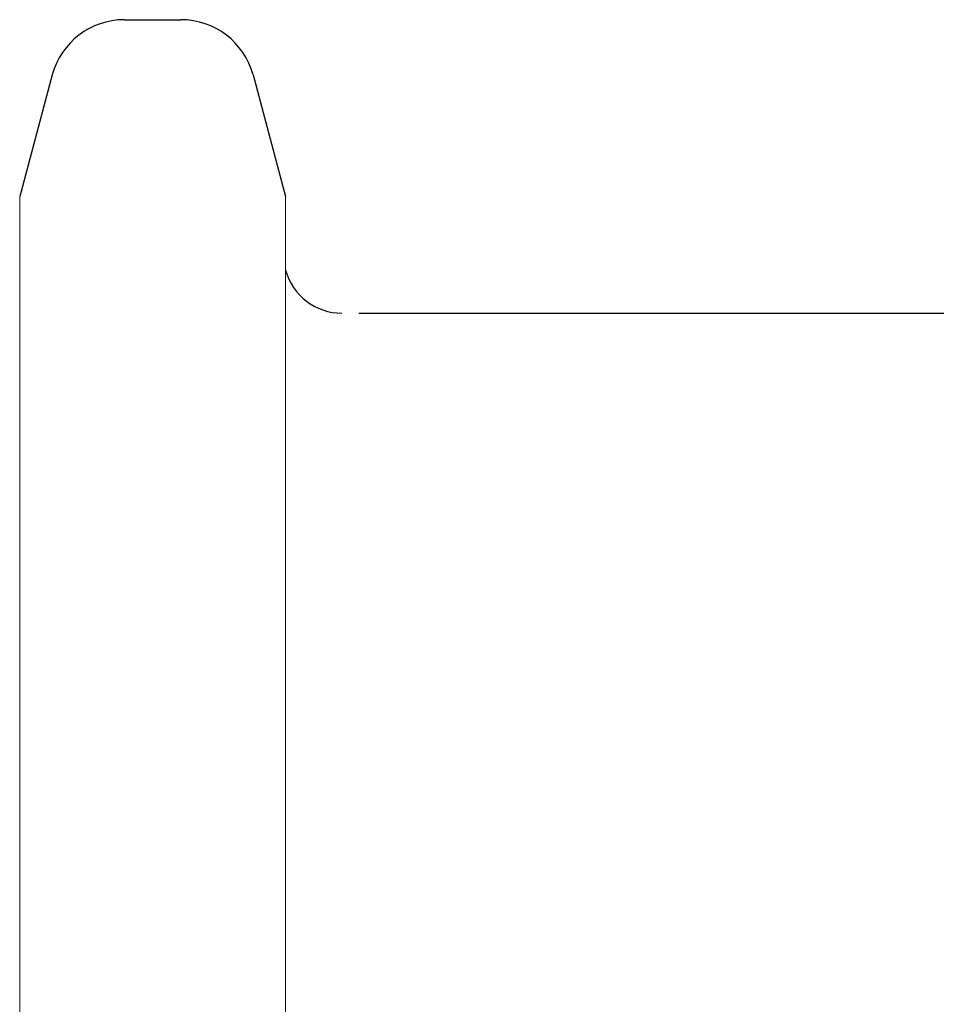
# Model space of a CAD drawing. Units: feet. Extents: x 6.9 to 14.5, y -0.3 to 10.2.
# Drawn here: x 12.5 to 12.6, y 4.2 to 4.3 of the extents above; entities that cross this region are included whole.
import ezdxf

# ---------------------------------------------------------------- set-up
doc = ezdxf.new("R2010")
doc.units = ezdxf.units.FT
doc.header["$MEASUREMENT"] = 0
doc.layers.add('UGD - DETAIL 2', color=7, linetype='Continuous', lineweight=5)
doc.layers.add('UGD - DETAIL 5', color=7, linetype='Continuous', lineweight=25)

# ---------------------------------------------------------------- blocks, each defined once
blk = doc.blocks.new('sc740_prefab_HIGH')
at = {"layer": 'UGD - DETAIL 2'}
for p, q in [((-0.3472621000272511, 0.3617072289059138), (-0.3472621000272511, 0.7245821305806999)), ((-0.3183166757644358, 0.3617072289059138), (-0.3183166757644358, 0.724582130580643))]:
    blk.add_line(p, q, dxfattribs=at)
for points, knots in [([(-0.3302450454738164, 0.05540802881159834), (-0.3292277934565391, 0.05737303929674908), (-0.3271932750269571, 0.06130308807377105), (-0.3236362245049804, 0.0682054043933249), (-0.3197250433582894, 0.07582748715930165), (-0.3154107136064113, 0.08427986809920185), (-0.3107296120222145, 0.09350588998887588), (-0.3057002822918093, 0.1034887001146672), (-0.3003427633877891, 0.1142072567987498), (-0.2946749789002752, 0.1256486219796216), (-0.2887209351022193, 0.1377896352207699), (-0.2823788718517335, 0.150866435385467), (-0.2756570355045369, 0.1649036800438353), (-0.2685735886936982, 0.1799116296910483), (-0.2612844532661711, 0.1955993428686043), (-0.2538203907685102, 0.2119443829628835), (-0.2462136090246076, 0.2289160519960092), (-0.2383905588361586, 0.2467222672349294), (-0.2303834783399452, 0.2653575972987028), (-0.2222294162113485, 0.284800057683924), (-0.2140566958045156, 0.3047962266209652), (-0.2059059576355367, 0.3253068544544817), (-0.1978197212519035, 0.3462801158997877), (-0.1899590634041033, 0.3673354961980522), (-0.1823694603557442, 0.3884097323507945), (-0.1750471895956025, 0.4094224632681289), (-0.1678629793160553, 0.4306487646019832), (-0.1608178060395176, 0.4520027032530152), (-0.1539529035718488, 0.473401977143169), (-0.1475560615061795, 0.4939786355620299), (-0.1416454442468194, 0.5136779751043719), (-0.136247878637505, 0.5324746490997541), (-0.1311862570279345, 0.5510778744472873), (-0.12654799356892, 0.5693965946458093), (-0.1223788677699531, 0.5873281950022147), (-0.1189051080104946, 0.6038411871746803), (-0.1160689016850256, 0.6189473708203082), (-0.1137443437980892, 0.6327035810751909), (-0.1117403823900531, 0.645889124313328), (-0.1100181188239731, 0.6584187764938179), (-0.1085114701204475, 0.6702246185807894), (-0.1071940146855468, 0.6809823510572528), (-0.1059893972816326, 0.6906906546458345), (-0.1048672201592353, 0.6993754740133795), (-0.1037805890756545, 0.7072265009210241), (-0.1027123539082595, 0.7141828134760999), (-0.1016964122528634, 0.7202001458518339), (-0.1007713373575143, 0.7251900965361529), (-0.09997404538398769, 0.7291309748089816), (-0.09934318673879261, 0.7320451904311653), (-0.09893099482542311, 0.7338685454034817), (-0.09878368350962319, 0.734495631376717), (-0.0987885706005045, 0.7344750340720907), (-0.09878938864176234, 0.7344715863264355)], [0, 0, 0, 0, 0.01733097975728375, 0.0346622047644036, 0.05219182981624537, 0.06972171637920209, 0.08764490202109185, 0.1055803520223064, 0.123504538720667, 0.1418513272884601, 0.1602098925963673, 0.1785575652798639, 0.1984628082958251, 0.2183816592536687, 0.2382877064145442, 0.2586772038003742, 0.2790803089329928, 0.2994701472162417, 0.321193769297956, 0.3429334178797819, 0.3646568381206392, 0.3869953387980046, 0.4093515972609355, 0.4316892310943078, 0.4536180668819622, 0.4755648731305004, 0.497493163163588, 0.5201268196449769, 0.5427810239132708, 0.5654133008142499, 0.586229179996286, 0.6070625901604055, 0.6278765268362889, 0.649431509010322, 0.6710089385881712, 0.6925624618073007, 0.7113652965067513, 0.7301839776921437, 0.7489875052772131, 0.7683582561797585, 0.7877452429783689, 0.8071167373051723, 0.8256455835627265, 0.8441878910656027, 0.8627167848187367, 0.8817521601889586, 0.9008021027936597, 0.9198372718108353, 0.9387907386641916, 0.9577440635236419, 0.9769422856573133, 0.9961404108234555, 0.9999999999999999, 0.9999999999999999, 0.9999999999999999, 0.9999999999999999]), ([(-0.09894239126822413, 0.734261617746597), (-0.09893461702120021, 0.7342936473839927), (-0.09890448029761956, 0.7344178096753353), (-0.09911741495841397, 0.7335173870442873), (-0.09956096756138777, 0.7315429889516167), (-0.1002227642219395, 0.7284398584279757), (-0.1010396128859838, 0.724338125525378), (-0.1019666260057193, 0.7192721167727996), (-0.1029871618977722, 0.7131673209091787), (-0.104061300668377, 0.706000063837962), (-0.1051906962256908, 0.697770584671332), (-0.1063675147661343, 0.6886042270973576), (-0.1076004577283811, 0.6785337710483077), (-0.10894977639839, 0.6676130137996097), (-0.1104882088519616, 0.6557246405228057), (-0.1122921111364121, 0.6428722070226058), (-0.1144374876738539, 0.6290893217065445), (-0.1169234309421654, 0.6147849147437796), (-0.1197906786537715, 0.6000537946406439), (-0.1230165489229194, 0.584995138470731), (-0.1266862558653656, 0.5692726561639461), (-0.1308145457212504, 0.5529245693294911), (-0.1353691601576656, 0.5359970177114519), (-0.1402066741445651, 0.5189416419315762), (-0.1452710510174029, 0.5018246787691396), (-0.1505090190739793, 0.4847050514079569), (-0.1560034711342269, 0.4672488854827748), (-0.161726405680497, 0.4494909373511291), (-0.1676685765812636, 0.4314767837452678), (-0.1739303704954409, 0.4129202320509648), (-0.1805248548217833, 0.3938678450422231), (-0.187470612414927, 0.3743845378078277), (-0.1946642148971023, 0.3548347694205631), (-0.2020983976843809, 0.3352799653816305), (-0.2097323039006369, 0.3157710311109554), (-0.2175461245791439, 0.2963444004820985), (-0.2255101956438921, 0.2770597259342367), (-0.2335898548676596, 0.2579766726922799), (-0.2417487751497447, 0.2391517874481224), (-0.2499489789458949, 0.2206526788498877), (-0.2581460328751746, 0.2025440652197972), (-0.2662162743715726, 0.1850592193869716), (-0.2741216395419315, 0.168235583300941), (-0.2817860740725564, 0.1521993907398382), (-0.2876927360407535, 0.1399876978486532), (-0.2909036814312458, 0.1334608183854016), (-0.2917638618837373, 0.1317123320529276)], [0, 0, 0, 0, 0.007889344768129277, 0.03058289769910382, 0.05329546094916812, 0.07598955138905185, 0.09802654679311047, 0.1200802556800552, 0.1421176162802204, 0.1647730413090907, 0.1874461911891633, 0.2101016168128204, 0.2325101228734337, 0.2549358104003284, 0.2773437536197146, 0.3004220305928923, 0.3235201038686288, 0.3465972153255981, 0.3685945098901695, 0.3906101030754358, 0.412607864630225, 0.4352690505159908, 0.4579492754816917, 0.4806122342694749, 0.5023490724860925, 0.524100683620649, 0.5458386018118659, 0.568092868389392, 0.5903615845361418, 0.6126164100377557, 0.6366132215787985, 0.6606273561160764, 0.6846247396498778, 0.7092487512761886, 0.7338904986686637, 0.7585151774597935, 0.7838348654040228, 0.8091729735506535, 0.8344927886944611, 0.8605070774337619, 0.8865413034058431, 0.9125548883017024, 0.9385289418933334, 0.9645238565418636, 0.9904962927054108, 1, 1, 1, 1]), ([(-0.09943160344425905, 0.7332767790410344), (-0.09944449277111289, 0.7332190711885005), (-0.09948901062239202, 0.7330197566980701), (-0.09964207288032867, 0.7323517906443726), (-0.09989051229570123, 0.7312455927174142), (-0.1002091830860081, 0.7297865203209426), (-0.1005884818944196, 0.7279873260457066), (-0.1010224685691128, 0.7258469105827885), (-0.1015021831630065, 0.7233750507650711), (-0.1020209857393866, 0.7205788902017503), (-0.1025690075866805, 0.7174513019092501), (-0.1031413426313748, 0.7139960435699777), (-0.1037378469903842, 0.7102004404764557), (-0.1043527773218784, 0.7060862926331879), (-0.1049842121707343, 0.7016517065109156), (-0.1056305155939299, 0.6968955176286045), (-0.1062866868572883, 0.691830271083802), (-0.1069597405597733, 0.6864595163555691), (-0.1076587564518832, 0.6807963405030932), (-0.1083933639998804, 0.6748421002286022), (-0.1091708249538215, 0.6686151310515811), (-0.1099993186315942, 0.6621416951628021), (-0.1108806270594869, 0.6554388381858871), (-0.1118454044035389, 0.6485413285674895), (-0.1129032221987245, 0.6414330004073463), (-0.1140579598228442, 0.6341061506414576), (-0.1153216701852671, 0.6265207293857884), (-0.1166972843274152, 0.6186933331700288), (-0.1181876805910633, 0.6106414928436266), (-0.1197950357003492, 0.602384527638776), (-0.1215211427389704, 0.5939433449017315), (-0.1233671474612947, 0.58533985730827), (-0.1253337082450798, 0.5765958006754772), (-0.127421764425776, 0.5677327814228761), (-0.1296298488534831, 0.5587717844669555), (-0.1319676998286923, 0.5497159912696361), (-0.1344433385221464, 0.5404792270228995), (-0.1370562192325906, 0.5310169808152523), (-0.1398139040085198, 0.5213043252351213), (-0.1426932379124537, 0.5114107362429081), (-0.1456817233034826, 0.5013682032179076), (-0.1487651547233781, 0.4912128774311668), (-0.15193531783666, 0.4809564015557157), (-0.1551891799348368, 0.4705898141644411), (-0.1585280009824146, 0.4601135546431578), (-0.1619474407751795, 0.4495403105358378), (-0.1654401188367274, 0.4388916010050821), (-0.1690082321063073, 0.4281604367565706), (-0.1726434898829439, 0.4173665050907971), (-0.1763467506701772, 0.4065334662280407), (-0.1801169866298551, 0.3956725835039379), (-0.1839579715003765, 0.3847844233339401), (-0.1878676583085053, 0.3738869199329429), (-0.1918318315501892, 0.363030510715646), (-0.1958458176172826, 0.3522451261752622), (-0.1999172691510012, 0.3414903949399104), (-0.2040486054812618, 0.330754815401292), (-0.2082408888491045, 0.3200334554614415), (-0.2124767365339721, 0.3093666409083653), (-0.2167563914621269, 0.298749395886432), (-0.221073995054212, 0.2881903786163775), (-0.225418156540627, 0.2777166368445023), (-0.2297827912502726, 0.2673349842579), (-0.2341615327928821, 0.2570542276885135), (-0.2385462327489449, 0.2468882016974021), (-0.2429147734834487, 0.2368823123110246), (-0.2472551141551094, 0.2270594612745072), (-0.2515725121346577, 0.2173983930559302), (-0.255864541833148, 0.2078981363372918), (-0.2601253673133215, 0.1985653340381646), (-0.2643404929408462, 0.1894246962621082), (-0.2685089288434028, 0.1804717126606761), (-0.2726224350637949, 0.1717167443383687), (-0.2766669524376084, 0.1631825816633636), (-0.280630651196816, 0.1548868017292193), (-0.2845040773694336, 0.1468434749716039), (-0.2882156318546549, 0.139188882499127), (-0.2905912601478349, 0.1343316066533475), (-0.2917387241141114, 0.1319854698343192)], [0, 0, 0, 0, 0.005138053548346771, 0.01774608618098612, 0.03031030617605749, 0.04306551039182997, 0.05593174783825084, 0.0688496485037768, 0.0817702954514788, 0.09464021452339544, 0.1074199666823262, 0.120407376468003, 0.1333684024244851, 0.1463244936858069, 0.1592930931567428, 0.1722908053058315, 0.1853322624495125, 0.1983207693706637, 0.2113258845969328, 0.2243548044372635, 0.2373640411042673, 0.2503126966262783, 0.2631662766599135, 0.2759555612657508, 0.2885372939449139, 0.3011927720976864, 0.3139079381839738, 0.3266687836337344, 0.3394604419276812, 0.352267477703277, 0.3650717377776157, 0.3778545212794883, 0.390600275024691, 0.4032941548937936, 0.4159220516596281, 0.4284720935514975, 0.4410081790548155, 0.4538716614236586, 0.4668722933477494, 0.4799799615748417, 0.4931608863124351, 0.5063792813253316, 0.5195915326803857, 0.5328608923059018, 0.546239166783274, 0.559640758989762, 0.5730851170817737, 0.5865915957499672, 0.6001838450357511, 0.613778394291359, 0.6273894865459917, 0.6410858799972777, 0.6548228788269048, 0.6685497969893919, 0.6822120130908048, 0.6958464153827497, 0.7096487457311605, 0.7234637521953944, 0.7373071332218585, 0.7511970231036211, 0.7651533428086968, 0.7791351443196985, 0.7930994789763443, 0.8071314282738523, 0.821183793439178, 0.8351965992785794, 0.849121745161128, 0.8630083555998631, 0.876962236787922, 0.8908679201215134, 0.9047433804393475, 0.9186066889555761, 0.932473347512666, 0.9462878954400261, 0.960017991415664, 0.9736867240136243, 0.9872902944816941, 1, 1, 1, 1]), ([(-0.1098721571071337, 0.7305381586915018), (-0.110442348176548, 0.7296297914758725), (-0.1115827789217292, 0.7278129796100075), (-0.1141398040830381, 0.7236723483674723), (-0.117276303255835, 0.7185017650397185), (-0.1209693784446699, 0.7122992780247728), (-0.1250832613911825, 0.7052465234127112), (-0.1295833140427476, 0.697382479564908), (-0.1344791102167164, 0.6886656446242228), (-0.1398702589182221, 0.6789023930188591), (-0.1457093162862293, 0.6681581622964359), (-0.1520223992795309, 0.6563690026991935), (-0.1586274114870321, 0.6438606156147557), (-0.1656753598393834, 0.6303328574218199), (-0.1730869730375844, 0.6159077863242715), (-0.1808825653838539, 0.6005046813410218), (-0.1888051153625838, 0.5845852359050241), (-0.1959730917070601, 0.5699203329109537), (-0.2022774296066245, 0.556805665225454), (-0.2077179087934837, 0.5453306311827646), (-0.2131492466652389, 0.5337163506742968), (-0.2185504358374146, 0.5219983356595321), (-0.2239043682766351, 0.510220524283227), (-0.2290649279129866, 0.4987189085991304), (-0.2340232793712858, 0.4875335158056942), (-0.2387780791170826, 0.4766972749396245), (-0.2434480723486558, 0.4659588701250073), (-0.2480173252745317, 0.455374374235987), (-0.2524714702532265, 0.4450015619332248), (-0.2566127765954889, 0.4353240145632071), (-0.2604483860606024, 0.4263499792753578), (-0.2639895622687618, 0.4180655892288883), (-0.2673959787074409, 0.4101099269014981), (-0.2706479720958441, 0.4025401666231119), (-0.2737242579414669, 0.3954079935357981), (-0.2768923600823427, 0.3881020458499052), (-0.2800289492270167, 0.3809193992128144), (-0.2826722516161908, 0.3749134094082365), (-0.2846590579854364, 0.3704302491419753), (-0.2861257409434756, 0.3671348869993381), (-0.2874561289230542, 0.3641571048290189), (-0.2884915827074792, 0.361846707332802), (-0.2891111034439291, 0.3604670498545488), (-0.2891075471954991, 0.3604750322019754), (-0.2891061111032514, 0.3604782556514579)], [0, 0, 0, 0, 0.02496129411390358, 0.04992471607394773, 0.07568371419104887, 0.101444993751019, 0.1263758592822962, 0.1513081757137364, 0.1768357876014972, 0.2023646997804794, 0.2298935402492399, 0.2574239962792835, 0.2856026568228019, 0.3137824483178456, 0.3443408925384428, 0.3749002628370559, 0.4062409030241663, 0.4375814986227974, 0.459240220170657, 0.4809154501312589, 0.5025736104509194, 0.5248797463087347, 0.5472047879658999, 0.5695099216963813, 0.5907967719272937, 0.6121012352052229, 0.6333870765800941, 0.655381374718943, 0.6773966075027257, 0.6993895708264547, 0.7192660190526894, 0.7391591670968568, 0.7590345138186052, 0.7795889671268933, 0.8001634308711386, 0.8207161311367592, 0.8481860140627626, 0.8756538970054487, 0.8945966270787737, 0.9135581121034285, 0.9324997438336453, 0.9577115764878054, 0.9829229936821356, 1, 1, 1, 1]), ([(-0.2648362115795635, 0.4784620069453922), (-0.2648250379656929, 0.4784853854557696), (-0.2647988158832959, 0.4785402498205258), (-0.2640104964050352, 0.4801718522593887), (-0.2626151809232624, 0.4830484900481906), (-0.2605886104909132, 0.4872117043285584), (-0.2580125080534117, 0.492466240101578), (-0.2548525288706287, 0.4988556151510579), (-0.2510990999896876, 0.5063640857529776), (-0.2467803003617064, 0.5148900062179678), (-0.2422891267434579, 0.5236225403078265), (-0.2377448553021395, 0.5323156596122658), (-0.2332522027030564, 0.540780379865339), (-0.2285259168918401, 0.5495456518089554), (-0.2233982344638434, 0.5588967653968666), (-0.2178534535279368, 0.5688144816096496), (-0.2118981339814354, 0.5792578677796882), (-0.2057728254917492, 0.5897910896578082), (-0.199261590731453, 0.6007671315207972), (-0.1923688503777612, 0.6121346658745779), (-0.1851254848988901, 0.6238268921136978), (-0.1778429963412691, 0.6353420891196606), (-0.1705447399565401, 0.646649532619108), (-0.1632734917706102, 0.6576838681634172), (-0.1560805977733253, 0.6683887188706876), (-0.1490733758988654, 0.6786178821500926), (-0.1428671959330359, 0.6875129283323531), (-0.1391344425140915, 0.692751789613169), (-0.1375386434860957, 0.6949914686922511)], [0, 0, 0, 0, 0.02924383548213002, 0.06862902860775717, 0.1078895582194596, 0.1467832964042718, 0.1857952361135396, 0.2247017494137871, 0.2655423068413459, 0.3065002742729997, 0.3473583700865707, 0.3807520265698045, 0.4142423458276172, 0.4477429443077515, 0.4811506600186755, 0.5184907908951052, 0.5559382332337153, 0.5933957954534769, 0.6307496658523216, 0.6726179727552307, 0.7146159233919663, 0.7566170280763032, 0.7984895269288085, 0.840891900808115, 0.8834387770240762, 0.9259701588679445, 0.9683513119507917, 1, 1, 1, 1]), ([(-0.1377617655500671, 0.694849248675041), (-0.1393533367947839, 0.6926138090967697), (-0.1425383386698513, 0.6881403183423345), (-0.1475535577495748, 0.6809676702078491), (-0.1527683577758125, 0.6734087413798306), (-0.1581780067205045, 0.6654472347618139), (-0.1637522824215694, 0.6571194484110947), (-0.1698920078606534, 0.6478063303731005), (-0.176583375354312, 0.6374755284614366), (-0.1838516477690746, 0.6260246561198528), (-0.1911506305477815, 0.6142811197566971), (-0.1985319432043298, 0.6021474729483884), (-0.2058747172081894, 0.5897908373418659), (-0.2132027103391465, 0.5771643731341101), (-0.2203479112309878, 0.564546157575478), (-0.2270100537695043, 0.5524948842723916), (-0.2330888358154652, 0.5412474051691447), (-0.2386619751619037, 0.5307300018878891), (-0.24388356875113, 0.5206854209130825), (-0.2484268948678618, 0.5117941730374582), (-0.2522660009633455, 0.5041761216771192), (-0.2555107419492515, 0.4976670605454956), (-0.2583471144502028, 0.4919223267197026), (-0.2606104949626342, 0.4873014290650417), (-0.2623187253888091, 0.4837956622463366), (-0.2635672646489411, 0.4812221977819036), (-0.2643966737871324, 0.4795080481957257), (-0.2647976639640319, 0.4786774559571541), (-0.2647750650335183, 0.4787244625136964), (-0.2647677809844708, 0.4787396135874928)], [0, 0, 0, 0, 0.03169578551681309, 0.06342860028321445, 0.09512972116646691, 0.1280675574081364, 0.1610396799718568, 0.1939802195139641, 0.235601855618824, 0.2772239264151689, 0.3198950441718694, 0.362565798977836, 0.4070220248390999, 0.4514749186057085, 0.497419903844142, 0.5433598431316455, 0.584592433512314, 0.6258207532389571, 0.6686479026939377, 0.7114693746259335, 0.7471857946537738, 0.782899364342044, 0.8199649052574065, 0.8570270636670995, 0.888384924692259, 0.9197415529416415, 0.9521616409208167, 0.9845808210121587, 1, 1, 1, 1]), ([(-0.1364462547492167, 0.6950661025354634), (-0.1379868460530815, 0.6928767841572494), (-0.1410697102176073, 0.6884957577575506), (-0.1459169409357628, 0.6814850425183749), (-0.1518091563362987, 0.6728494469871293), (-0.1588251931838158, 0.6623773215462734), (-0.166615241873501, 0.650491622605216), (-0.1741374981061199, 0.6387667940533106), (-0.1813890777634697, 0.6272353396548738), (-0.1886759298959078, 0.6153989502645345), (-0.1960524924983247, 0.6031546401653145), (-0.2033994497118101, 0.5906698791288818), (-0.2107405021046134, 0.5778962703522552), (-0.2179068928541028, 0.5651187549933638), (-0.2246046398270209, 0.5528848684427885), (-0.2307307174273774, 0.5414329295746825), (-0.2363618143627946, 0.5306942251439182), (-0.2416477200033569, 0.520416161673495), (-0.2462650268703328, 0.5112779277772574), (-0.2501846029290391, 0.5034091262764946), (-0.2535143152297223, 0.4966499822270407), (-0.2564393288844258, 0.4906517723393904), (-0.2587912480792056, 0.4857874904932942), (-0.2605857636024211, 0.482056074834702), (-0.2619160857628913, 0.4792774176407875), (-0.2628320213269717, 0.477358350444149), (-0.2633170868342631, 0.4763397539957737), (-0.2633275348017605, 0.4763180724690415), (-0.2633316478625147, 0.4763095370827841)], [0, 0, 0, 0, 0.03064805738373082, 0.06132956715291261, 0.09198210692351623, 0.139647739012768, 0.1873169251714225, 0.2288034881428771, 0.2702903375739946, 0.3128216481944754, 0.355352063449417, 0.3996979091819837, 0.4440398648940451, 0.4898642390620392, 0.5356845073261599, 0.5769493907560601, 0.6182101247171443, 0.6610565609746741, 0.7038975230386249, 0.7398047017016142, 0.775709337891634, 0.8129648466639973, 0.8502166821380568, 0.8818230692335718, 0.9134282883865873, 0.9461064173355059, 0.9787836645381988, 1, 1, 1, 1])]:
    blk.add_open_spline(points, degree=3, knots=knots, dxfattribs=at)
at = {"layer": 'UGD - DETAIL 5'}
for p, q in [((-0.3358702443422317, 0.7438391766306722), (-0.3297085314494552, 0.7438391766306722)), ((-0.3437151363370958, 0.7378195792853148), (-0.3472621000272511, 0.7245821305806999)), ((-0.3218636394548184, 0.7378195792853148), (-0.3183166757644358, 0.7245821305806999)), ((-0.3103375934598489, 0.7118946797432955), (-0.1237842295622613, 0.7118946797432955))]:
    blk.add_line(p, q, dxfattribs=at)
for centre, radius, start, end in [((-0.3358702443422317, 0.7357175468106334), 0.008121629820071535, 89.99999999993486, 165.0000000000561), ((-0.3297085314494552, 0.7357175468105766), 0.0081216298200812, 14.99999999999756, 90), ((-0.3122150931018268, 0.7182115029366969), 0.006316823193396705, 194.9999999999975, 270)]:
    blk.add_arc(centre, radius, start, end, dxfattribs=at)
blk = doc.blocks.new('detail_TECHSPEC740')
blk.add_blockref('sc740_prefab_HIGH', (-1.681294157812822, -6.663474824119429))

msp = doc.modelspace()

# ---------------------------------------------------------------- block references
msp.add_blockref('detail_TECHSPEC740', (14.50000048423975, 10.24999998866951))

doc.saveas('drawing.dxf')
